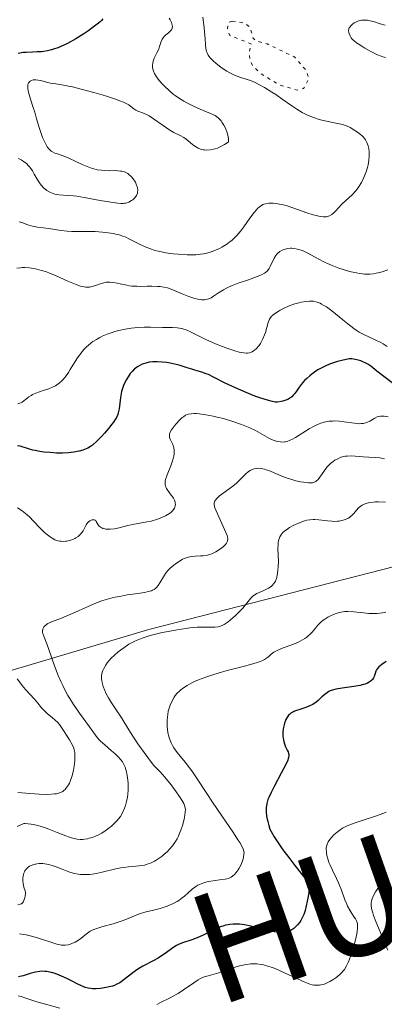
# Model space of a CAD drawing. Units: metres. Extents: x 681882 to 685369, y 4754034 to 4756381.
# Drawn here: x 682038 to 682098, y 4754456 to 4754615 of the extents above; entities that cross this region are included whole.
import ezdxf

# ---------------------------------------------------------------- set-up
doc = ezdxf.new("R2010")
doc.units = ezdxf.units.M
doc.header["$MEASUREMENT"] = 0
doc.linetypes.add('DGN Style 5', pattern=[1.217945, 0.521977, -0.695969])
for name, color, linetype, lineweight in [('Curva de nivel auxiliar', 30, 'DGN Style 5', 0), ('Curva de nivel directora', 30, 'Continuous', 30), ('Curva de nivel intermedia', 30, 'Continuous', 0), ('Límite de Autonomía', 7, 'Continuous', 0), ('Texto de Provincia', 135, 'Continuous', 0)]:
    doc.layers.add(name, color=color, linetype=linetype, lineweight=lineweight)
doc.styles.add('Style-Arial', font='arial.ttf')

msp = doc.modelspace()

# ---------------------------------------------------------------- linework, layer by layer
at = {"layer": 'Curva de nivel auxiliar', "color": 30, "linetype": 'DGN Style 5', "lineweight": 0, "elevation": 1787.5, "flags": 128}
msp.add_lwpolyline([(682072.93, 4754614.87), (682072.25, 4754614.58), (682072.16, 4754613.63), (682072.55, 4754612.54), (682076.07, 4754611.12), (682075.65, 4754609.79), (682075.84, 4754608.5), (682076.24, 4754607.63), (682077.44, 4754606.45), (682080.53, 4754604.53), (682083.46, 4754603.69), (682084.51, 4754603.95), (682085.37, 4754605.56), (682084.87, 4754606.91), (682083.08, 4754609.02), (682078.58, 4754611.17), (682076.74, 4754611.69), (682076.27, 4754612.17), (682075.85, 4754613.86), (682075, 4754614.54), (682072.93, 4754614.87)], dxfattribs=at)
at = {"layer": 'Curva de nivel directora', "color": 30, "linetype": 'Continuous', "lineweight": 30, "flags": 128}
for points, elevation in [([(682051.98, 4754615.21), (682051.73, 4754614.95), (682051.53, 4754614.76), (682051.04, 4754614.34), (682050.18, 4754613.69), (682049.68, 4754613.33), (682048.87, 4754612.79), (682047.58, 4754611.97), (682046.27, 4754611.24), (682045.65, 4754610.94), (682045.06, 4754610.68), (682044.69, 4754610.53), (682043.98, 4754610.29), (682043.64, 4754610.2), (682043.01, 4754610.05), (682042.41, 4754609.95), (682042.04, 4754609.91), (682041.32, 4754609.86), (682040.56, 4754609.83), (682039.57, 4754609.79), (682039.06, 4754609.75), (682038.26, 4754609.63)], 1775), ([(682098.87, 4754556.28), (682097.49, 4754557.31), (682096.39, 4754558.18), (682095.38, 4754558.98), (682094.92, 4754559.29), (682094.46, 4754559.54), (682094.21, 4754559.66), (682093.8, 4754559.83), (682093.11, 4754560.02), (682092.6, 4754560.12), (682092.32, 4754560.16), (682091.89, 4754560.19), (682090.7, 4754559.93), (682089.98, 4754559.73), (682089.53, 4754559.59), (682088.69, 4754559.29), (682088.12, 4754559.05), (682087.77, 4754558.89), (682087.12, 4754558.55), (682086.83, 4754558.38), (682086.29, 4754558.03), (682085.81, 4754557.68), (682085.53, 4754557.45), (682085.03, 4754557.01), (682084.67, 4754556.65), (682084.1, 4754556), (682083.81, 4754555.6), (682083.35, 4754554.93), (682083.05, 4754554.51), (682082.89, 4754554.33), (682082.58, 4754554.03), (682082.25, 4754553.79), (682082.03, 4754553.66), (682081.6, 4754553.47), (682081.15, 4754553.31), (682080.85, 4754553.25), (682080.29, 4754553.18), (682079.9, 4754553.19), (682079.67, 4754553.22), (682079.23, 4754553.31), (682078.28, 4754553.58), (682077.06, 4754554), (682076.35, 4754554.26), (682075.21, 4754554.71), (682073.46, 4754555.46), (682071.82, 4754556.26), (682069.91, 4754557.23), (682069.09, 4754557.62), (682068.72, 4754557.77), (682068.04, 4754558.02), (682067.44, 4754558.21), (682066.71, 4754558.41), (682066.37, 4754558.5), (682065.61, 4754558.75), (682064.5, 4754559.11), (682063.85, 4754559.28), (682062.87, 4754559.48), (682062.35, 4754559.57), (682061.56, 4754559.66), (682060.8, 4754559.7), (682060.44, 4754559.7), (682060.09, 4754559.69), (682059.47, 4754559.62), (682058.92, 4754559.5), (682058.58, 4754559.39), (682058.36, 4754559.3), (682057.96, 4754559.11), (682057.58, 4754558.88), (682057.4, 4754558.75), (682057.13, 4754558.54), (682056.76, 4754558.19), (682056.41, 4754557.78), (682056.24, 4754557.55), (682055.81, 4754556.86), (682055.61, 4754556.48), (682055.34, 4754555.88), (682055.12, 4754555.24), (682055.02, 4754554.91), (682054.94, 4754554.58), (682054.82, 4754553.91), (682054.6, 4754552.09), (682054.48, 4754551.45), (682054.4, 4754551.16), (682054.2, 4754550.7)], 1800), ([(682054.2, 4754550.7), (682053.89, 4754550.18), (682053.69, 4754549.9), (682053.45, 4754549.58), (682052.88, 4754548.88), (682052.24, 4754548.15), (682051.8, 4754547.68), (682050.98, 4754546.84), (682050.3, 4754546.22), (682050, 4754545.98), (682049.53, 4754545.7), (682049.28, 4754545.59), (682048.73, 4754545.39), (682048.14, 4754545.24), (682047.81, 4754545.17), (682047.28, 4754545.08), (682046.41, 4754544.98), (682045.46, 4754544.93), (682044.97, 4754544.92), (682044.46, 4754544.93), (682043.44, 4754544.99), (682042.43, 4754545.09), (682041.79, 4754545.18), (682040.99, 4754545.33), (682040.63, 4754545.41), (682040.26, 4754545.51), (682039.61, 4754545.71), (682038.9, 4754545.94), (682038.59, 4754546.03), (682038.17, 4754546.09)], 1800), ([(682097.88, 4754511.16), (682097.48, 4754510.93), (682097.24, 4754510.77), (682096.83, 4754510.44), (682096.7, 4754510.32), (682096.49, 4754510.07), (682096.32, 4754509.81), (682096.23, 4754509.63), (682096.08, 4754509.22), (682095.94, 4754508.75), (682095.83, 4754508.51), (682095.68, 4754508.26), (682095.58, 4754508.14), (682095.31, 4754507.92), (682095.15, 4754507.81), (682094.85, 4754507.66), (682094.49, 4754507.53), (682094.23, 4754507.45), (682093.63, 4754507.31), (682092.65, 4754507.13), (682090.73, 4754506.86), (682089.75, 4754506.69), (682089.35, 4754506.59), (682088.83, 4754506.41), (682088.59, 4754506.3)], 1825), ([(682088.59, 4754506.3), (682088.15, 4754506.02), (682087.93, 4754505.85), (682087.48, 4754505.46), (682086.86, 4754504.89), (682086.53, 4754504.62), (682086, 4754504.24), (682085.72, 4754504.09), (682085.13, 4754503.83), (682084.52, 4754503.62), (682083.74, 4754503.38), (682083.37, 4754503.26), (682082.93, 4754503.08), (682082.73, 4754502.97), (682082.45, 4754502.8), (682082.2, 4754502.6), (682082.08, 4754502.48), (682081.87, 4754502.21), (682081.77, 4754502.06), (682081.64, 4754501.8), (682081.56, 4754501.62), (682081.41, 4754501.2), (682081.33, 4754500.9), (682081.2, 4754500.27), (682081.15, 4754499.79), (682081.14, 4754499.08), (682081.17, 4754498.74), (682081.22, 4754498.43), (682081.39, 4754497.86), (682081.59, 4754497.37), (682081.86, 4754496.81), (682081.98, 4754496.57), (682082.08, 4754496.27), (682082.11, 4754496.12), (682082.11, 4754495.88), (682082.06, 4754495.61), (682082.02, 4754495.45), (682081.92, 4754495.18), (682081.62, 4754494.5), (682080.89, 4754493.11), (682079.73, 4754490.96), (682079.23, 4754489.98), (682078.86, 4754489.16), (682078.72, 4754488.81), (682078.54, 4754488.19), (682078.47, 4754487.81), (682078.44, 4754487.56), (682078.43, 4754487.07), (682078.45, 4754486.79), (682078.51, 4754486.2), (682078.6, 4754485.63), (682078.68, 4754485.26), (682078.85, 4754484.6), (682079.05, 4754484.03), (682079.22, 4754483.67), (682079.74, 4754482.8), (682080.61, 4754481.48), (682081.16, 4754480.68), (682082.09, 4754479.42), (682083.1, 4754478.14), (682084.33, 4754476.61), (682084.8, 4754475.97), (682085.12, 4754475.45), (682085.22, 4754475.22), (682085.28, 4754475.07), (682085.35, 4754474.77), (682085.38, 4754474.47), (682085.37, 4754474.25), (682085.33, 4754473.76), (682085.19, 4754472.87), (682085.1, 4754472.37), (682084.93, 4754471.61), (682084.73, 4754470.88), (682084.63, 4754470.54), (682084.52, 4754470.23), (682084.29, 4754469.7), (682084.04, 4754469.25), (682083.87, 4754468.99), (682083.51, 4754468.53), (682083.12, 4754468.14), (682082.91, 4754467.97), (682082.58, 4754467.74), (682082.21, 4754467.56), (682082.01, 4754467.48), (682081.63, 4754467.38), (682081.42, 4754467.35), (682081.08, 4754467.32), (682080.5, 4754467.33), (682079.8, 4754467.42), (682079.4, 4754467.5), (682078.02, 4754467.83), (682075.95, 4754468.34), (682074.94, 4754468.54), (682074.1, 4754468.63), (682073.7, 4754468.66), (682073.11, 4754468.65), (682072.55, 4754468.6), (682072.27, 4754468.56), (682071.85, 4754468.47), (682071.58, 4754468.4), (682071.03, 4754468.22)], 1825), ([(682071.03, 4754468.22), (682070.61, 4754468.06), (682069.78, 4754467.68), (682068.13, 4754466.84), (682067.34, 4754466.47), (682066.96, 4754466.32), (682066.23, 4754466.07), (682064.87, 4754465.63), (682064.24, 4754465.35), (682063.93, 4754465.19), (682063.33, 4754464.8), (682062.05, 4754463.88), (682061.34, 4754463.4), (682060.95, 4754463.17), (682060.13, 4754462.72), (682058.45, 4754461.83), (682057.65, 4754461.36), (682057.28, 4754461.12), (682056.61, 4754460.63), (682055.45, 4754459.71), (682054.94, 4754459.33), (682054.71, 4754459.18), (682054.26, 4754458.92), (682053.84, 4754458.73), (682053.55, 4754458.63), (682052.98, 4754458.48), (682052.52, 4754458.38), (682051.59, 4754458.25), (682050.9, 4754458.2), (682050.32, 4754458.19), (682050.04, 4754458.22), (682049.6, 4754458.29), (682049.13, 4754458.42), (682048.88, 4754458.51), (682048.05, 4754458.89), (682046.81, 4754459.52), (682046.16, 4754459.84), (682045.3, 4754460.24), (682044.88, 4754460.41), (682044.26, 4754460.64), (682043.66, 4754460.82), (682043.38, 4754460.89), (682042.85, 4754460.99), (682042.6, 4754461.01), (682042.09, 4754461.02), (682041.76, 4754460.99), (682041.05, 4754460.87), (682040.18, 4754460.64), (682039.04, 4754460.3), (682038.53, 4754460.19), (682038.31, 4754460.15)], 1825)]:
    msp.add_lwpolyline(points, dxfattribs=dict(at, elevation=elevation))
at = {"layer": 'Curva de nivel intermedia', "color": 30, "linetype": 'Continuous', "lineweight": 0, "flags": 128}
for points, elevation in [([(682062.71, 4754615.35), (682062.87, 4754615.08), (682063.1, 4754614.61), (682063.23, 4754614.19), (682063.25, 4754614), (682063.22, 4754613.72), (682063.1, 4754613.47), (682063.01, 4754613.34), (682062.89, 4754613.22), (682062.6, 4754612.97), (682062.17, 4754612.62), (682061.96, 4754612.43), (682061.68, 4754612.11), (682061.57, 4754611.94), (682061.41, 4754611.57), (682061.17, 4754610.75), (682061.02, 4754610.33), (682060.73, 4754609.7), (682060.3, 4754608.84), (682060.14, 4754608.39), (682060.05, 4754607.97), (682060.03, 4754607.76), (682060.04, 4754607.44), (682060.09, 4754607.1), (682060.13, 4754606.93), (682060.25, 4754606.57), (682060.34, 4754606.39), (682060.48, 4754606.11), (682060.67, 4754605.83), (682061.11, 4754605.25), (682061.62, 4754604.67), (682061.98, 4754604.3), (682062.7, 4754603.62), (682063.38, 4754603.05), (682063.7, 4754602.79), (682064.22, 4754602.43), (682065.1, 4754601.89), (682065.56, 4754601.64), (682066.57, 4754601.12), (682067.36, 4754600.75), (682068.5, 4754600.26), (682069.4, 4754599.92), (682069.81, 4754599.75), (682070.19, 4754599.55), (682070.37, 4754599.43), (682070.72, 4754599.16), (682070.89, 4754599), (682071.13, 4754598.73), (682071.28, 4754598.51), (682071.58, 4754598.03), (682071.84, 4754597.5), (682072.12, 4754596.76), (682072.23, 4754596.39), (682072.33, 4754595.87), (682072.35, 4754595.63), (682072.35, 4754595.31), (682071.96, 4754595.03), (682071.71, 4754594.86), (682071.22, 4754594.59), (682071, 4754594.48), (682070.56, 4754594.31), (682070.16, 4754594.18), (682069.9, 4754594.12), (682069.44, 4754594.04), (682068.79, 4754593.99), (682068.43, 4754594.01), (682068.21, 4754594.04), (682067.81, 4754594.14), (682067.42, 4754594.29), (682067.24, 4754594.38), (682066.96, 4754594.54), (682066.54, 4754594.84), (682066.1, 4754595.22), (682065.46, 4754595.76), (682065.1, 4754596), (682064.48, 4754596.33), (682063.46, 4754596.85), (682062.83, 4754597.22), (682061.74, 4754597.97), (682060.2, 4754599.05), (682059.49, 4754599.5)], 1780), ([(682068.15, 4754615.5), (682068.37, 4754613.85), (682068.46, 4754613.08), (682068.54, 4754612.06), (682068.61, 4754610.94), (682068.66, 4754610.48), (682068.78, 4754609.94), (682068.87, 4754609.7), (682069.04, 4754609.36), (682069.14, 4754609.19), (682069.4, 4754608.86), (682069.89, 4754608.36), (682070.29, 4754608.03), (682071.16, 4754607.37), (682072.07, 4754606.75), (682072.55, 4754606.48), (682073.33, 4754606.1), (682074.19, 4754605.79), (682075.35, 4754605.42), (682075.91, 4754605.23), (682076.67, 4754604.91), (682077.16, 4754604.67), (682078.18, 4754604.1), (682079.35, 4754603.38), (682080.01, 4754602.95), (682081.05, 4754602.23), (682082.57, 4754601.14), (682083.38, 4754600.59), (682084.25, 4754600.08), (682084.7, 4754599.85), (682085.16, 4754599.64), (682086.11, 4754599.26), (682087.05, 4754598.95), (682087.66, 4754598.79), (682088.76, 4754598.53), (682089.45, 4754598.39), (682090.24, 4754598.24), (682090.6, 4754598.16), (682091.15, 4754597.99), (682091.43, 4754597.89), (682092.02, 4754597.61), (682092.82, 4754597.15), (682093.21, 4754596.89), (682093.74, 4754596.48), (682093.97, 4754596.27), (682094.18, 4754596.06), (682094.51, 4754595.65), (682094.76, 4754595.21), (682094.88, 4754594.91), (682094.95, 4754594.69), (682095.05, 4754594.23), (682095.11, 4754593.72), (682095.12, 4754593.45), (682095.13, 4754593.01), (682095.07, 4754592.32), (682094.95, 4754591.57), (682094.85, 4754591.18), (682094.63, 4754590.47), (682094.5, 4754590.1), (682094.27, 4754589.56), (682093.87, 4754588.75), (682093.41, 4754588), (682093.16, 4754587.66), (682092.9, 4754587.33)], 1785), ([(682097.73, 4754614.18), (682096.9, 4754614.43), (682095.82, 4754614.78), (682095.3, 4754614.92), (682094.86, 4754614.99), (682094.65, 4754615.01), (682094.34, 4754615.02), (682093.9, 4754614.99), (682093.47, 4754614.9), (682093.27, 4754614.83), (682092.88, 4754614.65), (682092.71, 4754614.56), (682092.41, 4754614.35), (682092.22, 4754614.17), (682091.99, 4754613.89), (682091.9, 4754613.75), (682091.85, 4754613.61), (682091.8, 4754613.32), (682091.82, 4754613.03), (682091.87, 4754612.84), (682092.02, 4754612.48), (682092.23, 4754612.13), (682092.38, 4754611.95), (682092.67, 4754611.67), (682093.07, 4754611.35), (682093.32, 4754611.18), (682093.94, 4754610.78), (682094.41, 4754610.5), (682095.4, 4754609.95), (682096.46, 4754609.42), (682097.06, 4754609.18), (682097.32, 4754609.08), (682097.78, 4754608.96)], 1790), ([(682059.49, 4754599.5), (682059.16, 4754599.67), (682058.57, 4754599.93), (682057.65, 4754600.28), (682057.31, 4754600.44), (682057.02, 4754600.66), (682056.53, 4754601.05), (682056.16, 4754601.29), (682055.64, 4754601.56), (682055.32, 4754601.71), (682054.74, 4754601.95), (682054.05, 4754602.2), (682052.38, 4754602.75), (682050.52, 4754603.3), (682049.28, 4754603.64), (682047.06, 4754604.2), (682046.4, 4754604.34), (682045.35, 4754604.54), (682044.01, 4754604.73), (682043.52, 4754604.8), (682042.82, 4754604.97), (682041.91, 4754605.22), (682041.48, 4754605.31), (682041.11, 4754605.35), (682040.94, 4754605.35), (682040.7, 4754605.33), (682040.39, 4754605.24), (682040.21, 4754605.15), (682040.13, 4754605.08), (682040.03, 4754604.98), (682039.95, 4754604.85), (682039.9, 4754604.75), (682039.84, 4754604.53), (682039.81, 4754604.14), (682039.83, 4754603.84), (682039.86, 4754603.62), (682039.96, 4754603.14), (682040.23, 4754602.22), (682040.7, 4754600.85), (682040.94, 4754600.13), (682041.25, 4754599.05), (682041.64, 4754597.65), (682041.86, 4754596.98), (682042.21, 4754596.03), (682042.47, 4754595.46), (682042.81, 4754594.8), (682042.98, 4754594.52), (682043.23, 4754594.19), (682043.35, 4754594.05), (682043.61, 4754593.82), (682043.8, 4754593.7), (682044.22, 4754593.5), (682044.81, 4754593.29), (682045.84, 4754592.93), (682046.47, 4754592.67), (682047.58, 4754592.15), (682048.64, 4754591.65), (682049.18, 4754591.41), (682049.96, 4754591.1), (682050.34, 4754590.98), (682051.06, 4754590.8), (682051.75, 4754590.7), (682052.19, 4754590.66), (682053.08, 4754590.64), (682053.98, 4754590.65), (682054.42, 4754590.64), (682054.86, 4754590.59), (682055.07, 4754590.55), (682055.49, 4754590.43), (682055.7, 4754590.35), (682056, 4754590.18), (682056.19, 4754590.05), (682056.56, 4754589.72), (682056.89, 4754589.33), (682057.02, 4754589.15), (682057.26, 4754588.76), (682057.4, 4754588.46), (682057.55, 4754588.01), (682057.6, 4754587.79), (682057.63, 4754587.47), (682057.61, 4754587.17), (682057.57, 4754586.98), (682057.43, 4754586.63), (682057.33, 4754586.47), (682057.1, 4754586.18), (682056.83, 4754585.94), (682056.63, 4754585.8), (682056.21, 4754585.57), (682055.89, 4754585.45), (682055.72, 4754585.4), (682055.46, 4754585.36), (682055.28, 4754585.34), (682054.87, 4754585.33), (682054.41, 4754585.36), (682053.25, 4754585.52), (682051.52, 4754585.84), (682048.95, 4754586.31), (682047.76, 4754586.49), (682047.23, 4754586.56), (682046.29, 4754586.64), (682044.82, 4754586.74)], 1780), ([(682044.82, 4754586.74), (682044.21, 4754586.85), (682043.92, 4754586.93), (682043.38, 4754587.15), (682042.89, 4754587.44), (682042.58, 4754587.68), (682042.38, 4754587.86), (682042.02, 4754588.25), (682041.84, 4754588.5), (682041.49, 4754589.02), (682040.86, 4754590.1), (682040.56, 4754590.61), (682040.16, 4754591.19), (682039.94, 4754591.45), (682039.61, 4754591.78), (682039.43, 4754591.93), (682039.07, 4754592.2), (682038.72, 4754592.4), (682038.53, 4754592.48), (682038.23, 4754592.59)], 1780), ([(682092.9, 4754587.33), (682092.35, 4754586.75), (682090.76, 4754585.29), (682090.14, 4754584.62), (682089.65, 4754584.08), (682089.42, 4754583.84), (682089.06, 4754583.54), (682088.71, 4754583.33), (682088.52, 4754583.26), (682088.21, 4754583.18), (682087.85, 4754583.16), (682087.65, 4754583.16), (682087.2, 4754583.22), (682086.95, 4754583.26), (682086.53, 4754583.36), (682086.06, 4754583.5), (682085.02, 4754583.84), (682082.75, 4754584.64), (682081.68, 4754584.98), (682081.19, 4754585.11), (682080.31, 4754585.29), (682079.56, 4754585.38), (682079.12, 4754585.39), (682078.85, 4754585.37), (682078.37, 4754585.3), (682078.05, 4754585.2), (682077.9, 4754585.14), (682077.69, 4754585.03), (682077.29, 4754584.75), (682077.03, 4754584.51), (682076.85, 4754584.32), (682076.49, 4754583.88), (682075.8, 4754582.95), (682074.81, 4754581.56), (682074.32, 4754580.9), (682073.67, 4754580.15), (682073.35, 4754579.81), (682072.86, 4754579.36), (682072.61, 4754579.15), (682072.07, 4754578.76), (682071.28, 4754578.28), (682070.86, 4754578.05), (682070.21, 4754577.75), (682069.54, 4754577.5), (682069.2, 4754577.39), (682068.6, 4754577.23), (682068.29, 4754577.17), (682067.81, 4754577.1), (682067.03, 4754577.03), (682066.6, 4754577.02), (682065.66, 4754577.02), (682064.18, 4754577.1), (682063.39, 4754577.18), (682062.17, 4754577.35), (682060.97, 4754577.59), (682060.4, 4754577.74), (682059.85, 4754577.91), (682058.84, 4754578.3), (682057.94, 4754578.72), (682056.42, 4754579.52), (682055.6, 4754579.91), (682055.21, 4754580.06), (682054.63, 4754580.25), (682054.32, 4754580.33), (682053.66, 4754580.47), (682052.48, 4754580.63), (682051.91, 4754580.69), (682050.72, 4754580.78), (682049.82, 4754580.81), (682048.54, 4754580.82), (682046.95, 4754580.81), (682046.21, 4754580.84), (682045.16, 4754580.95), (682043.2, 4754581.26), (682041.39, 4754581.48), (682040.57, 4754581.64), (682039.82, 4754581.87), (682038.87, 4754582.23), (682038.4, 4754582.38)], 1785), ([(682098.15, 4754574.58), (682097.21, 4754574.27), (682096.58, 4754574.11), (682096.26, 4754574.04), (682095.76, 4754573.95), (682095.24, 4754573.91), (682094.96, 4754573.9), (682094.38, 4754573.91), (682094.07, 4754573.93), (682093.58, 4754573.99), (682093.05, 4754574.08), (682091.92, 4754574.34), (682090.74, 4754574.7), (682090.2, 4754574.88), (682089.15, 4754575.28), (682088.4, 4754575.6), (682087.87, 4754575.85), (682086.87, 4754576.36), (682085.17, 4754577.28), (682084.45, 4754577.64), (682084.11, 4754577.77), (682083.5, 4754577.96), (682082.94, 4754578.06), (682082.59, 4754578.08), (682082.37, 4754578.08), (682081.94, 4754578.04), (682081.54, 4754577.95), (682081.34, 4754577.9), (682081.05, 4754577.79), (682080.66, 4754577.57), (682080.3, 4754577.28), (682080.14, 4754577.11), (682079.99, 4754576.92), (682079.73, 4754576.49), (682079.1, 4754575.12), (682078.9, 4754574.78), (682078.79, 4754574.62), (682078.59, 4754574.4), (682078.32, 4754574.18), (682078.16, 4754574.07), (682077.77, 4754573.86), (682077.54, 4754573.74)], 1790), ([(682077.54, 4754573.74), (682077.14, 4754573.57), (682075.55, 4754572.99), (682073.9, 4754572.41), (682073.09, 4754572.1), (682072.34, 4754571.78), (682071.99, 4754571.62), (682071.52, 4754571.37), (682070.73, 4754570.89), (682069.89, 4754570.31), (682069.51, 4754570.08), (682069.14, 4754569.9), (682068.95, 4754569.84), (682068.65, 4754569.77), (682068.45, 4754569.75), (682068.02, 4754569.75), (682067.8, 4754569.77), (682067.35, 4754569.85), (682066.88, 4754569.97), (682065.92, 4754570.29), (682064.83, 4754570.73), (682063.43, 4754571.32), (682062.77, 4754571.55), (682062.46, 4754571.65), (682061.85, 4754571.79), (682061.24, 4754571.88), (682060.82, 4754571.91), (682059.92, 4754571.94), (682059.16, 4754571.92), (682058.07, 4754571.91), (682057.51, 4754571.92), (682056.66, 4754571.97), (682056.24, 4754572.02), (682055.84, 4754572.08), (682055.05, 4754572.25), (682054.05, 4754572.48), (682053.58, 4754572.56), (682053.12, 4754572.6), (682052.9, 4754572.6), (682052.57, 4754572.58), (682052.35, 4754572.55), (682051.93, 4754572.45), (682051.53, 4754572.32), (682050.77, 4754572.05), (682050.24, 4754571.88), (682049.8, 4754571.79), (682049.58, 4754571.77), (682049.23, 4754571.78), (682048.67, 4754571.87), (682048.36, 4754571.96), (682047.64, 4754572.21), (682046.3, 4754572.78), (682044.29, 4754573.68), (682043.32, 4754574.07), (682042.86, 4754574.24), (682042.02, 4754574.5), (682041.27, 4754574.69), (682040.82, 4754574.78), (682040.03, 4754574.9), (682039.31, 4754574.96), (682038.88, 4754574.96), (682038.61, 4754574.94), (682038.04, 4754574.87)], 1790), ([(682098.05, 4754562.19), (682097.39, 4754562.61), (682097.04, 4754562.8), (682096.32, 4754563.17), (682094.26, 4754564.14), (682093.52, 4754564.52), (682093.16, 4754564.73), (682092.62, 4754565.1), (682091.66, 4754565.84), (682090.87, 4754566.5), (682089.69, 4754567.47), (682089.08, 4754567.94), (682088.2, 4754568.58), (682087.8, 4754568.84), (682087.41, 4754569.05), (682087.17, 4754569.17), (682086.72, 4754569.34), (682086.51, 4754569.41), (682086.1, 4754569.49), (682085.71, 4754569.51), (682085.45, 4754569.51), (682084.93, 4754569.46), (682084.13, 4754569.33), (682083.72, 4754569.23), (682083.1, 4754569.06), (682082.16, 4754568.74), (682081.26, 4754568.34), (682080.7, 4754568.05), (682080.36, 4754567.86), (682079.78, 4754567.48), (682079.45, 4754567.21), (682079.32, 4754567.08), (682079.09, 4754566.79), (682078.97, 4754566.58), (682078.76, 4754566.05), (682078.54, 4754565.27), (682078.31, 4754564.47)], 1795), ([(682078.31, 4754564.47), (682078.18, 4754564.05), (682077.92, 4754563.43), (682077.65, 4754562.9), (682077.5, 4754562.64), (682077.24, 4754562.29), (682076.83, 4754561.82), (682076.54, 4754561.57), (682076.38, 4754561.46), (682076.15, 4754561.32), (682075.91, 4754561.22), (682075.75, 4754561.17), (682075.4, 4754561.11), (682075.22, 4754561.1), (682074.83, 4754561.13), (682074.4, 4754561.2), (682074.08, 4754561.27), (682073.35, 4754561.48), (682072.05, 4754561.92), (682071.34, 4754562.18), (682070.25, 4754562.62), (682068.68, 4754563.31), (682066.19, 4754564.56), (682065.47, 4754564.86), (682065.12, 4754564.98), (682064.76, 4754565.07), (682064.04, 4754565.19), (682063.28, 4754565.25), (682061.62, 4754565.28), (682059.69, 4754565.31), (682058.67, 4754565.3), (682057.63, 4754565.26), (682057.11, 4754565.22), (682056.59, 4754565.16), (682055.58, 4754565), (682054.59, 4754564.78), (682053.94, 4754564.6), (682053.51, 4754564.47), (682052.68, 4754564.17), (682051.88, 4754563.83), (682051.49, 4754563.64), (682050.92, 4754563.33), (682050.37, 4754562.98), (682050.1, 4754562.78), (682049.58, 4754562.36), (682049.33, 4754562.13), (682048.97, 4754561.76), (682048.62, 4754561.35), (682048.4, 4754561.07), (682047.97, 4754560.48), (682047.38, 4754559.57), (682046.69, 4754558.44), (682046.4, 4754557.96), (682046.19, 4754557.64), (682045.82, 4754557.14), (682045.49, 4754556.76), (682045.29, 4754556.56), (682044.9, 4754556.24), (682044.5, 4754555.96), (682044.28, 4754555.83), (682043.91, 4754555.63), (682043.22, 4754555.34), (682042.33, 4754555.03), (682041.1, 4754554.6), (682040.57, 4754554.38), (682040.34, 4754554.26), (682039.98, 4754554.04), (682039.69, 4754553.82), (682039.39, 4754553.55), (682039.25, 4754553.43), (682038.92, 4754553.19), (682038.69, 4754553.07), (682038.21, 4754552.88)], 1795), ([(682098.2, 4754550.77), (682097.53, 4754550.89), (682097.13, 4754550.91), (682096.95, 4754550.91), (682096.64, 4754550.85), (682096.44, 4754550.78), (682096.02, 4754550.56), (682095.23, 4754550.1), (682094.74, 4754549.88), (682094.36, 4754549.77), (682094.16, 4754549.73), (682093.84, 4754549.69), (682093.5, 4754549.68), (682092.75, 4754549.74), (682091.1, 4754549.99), (682090.26, 4754550.09), (682089.53, 4754550.12), (682089.17, 4754550.11), (682088.64, 4754550.07), (682088.1, 4754549.98), (682087.84, 4754549.92), (682087.3, 4754549.76), (682087.03, 4754549.66), (682086.63, 4754549.5), (682086.22, 4754549.3), (682085.4, 4754548.84), (682083.18, 4754547.44), (682082.6, 4754547.12), (682082.34, 4754546.99), (682081.86, 4754546.82), (682081.57, 4754546.75), (682081.38, 4754546.72), (682081, 4754546.71), (682080.78, 4754546.73), (682080.34, 4754546.8), (682079.89, 4754546.92), (682079.59, 4754547.03), (682079, 4754547.3), (682076.73, 4754548.56), (682075.8, 4754549), (682075.27, 4754549.23), (682074.43, 4754549.57), (682073.02, 4754550.06), (682071.5, 4754550.51), (682070.48, 4754550.76), (682069.83, 4754550.91), (682068.66, 4754551.14), (682067.62, 4754551.29), (682067.08, 4754551.32), (682066.78, 4754551.33), (682066.27, 4754551.3), (682065.85, 4754551.24), (682065.65, 4754551.18), (682065.36, 4754551.04), (682065.03, 4754550.81), (682064.85, 4754550.66), (682064.45, 4754550.28), (682063.87, 4754549.67), (682063.6, 4754549.35), (682063.24, 4754548.88), (682063.09, 4754548.67), (682062.88, 4754548.29), (682062.81, 4754548.13), (682062.78, 4754548.02), (682062.75, 4754547.81), (682062.77, 4754547.61), (682062.8, 4754547.47), (682062.9, 4754547.16), (682063.29, 4754546.31), (682063.45, 4754545.77), (682063.52, 4754545.37), (682063.53, 4754545.15), (682063.52, 4754544.81), (682063.47, 4754544.44), (682063.42, 4754544.19)], 1805), ([(682063.42, 4754544.19), (682063.27, 4754543.66), (682062.99, 4754542.87), (682062.4, 4754541.4), (682062.15, 4754540.66), (682062.08, 4754540.35), (682062.05, 4754539.95), (682062.07, 4754539.76), (682062.1, 4754539.64), (682062.18, 4754539.4), (682062.27, 4754539.21), (682062.5, 4754538.85), (682063.05, 4754538.12), (682063.3, 4754537.78), (682063.41, 4754537.61), (682063.57, 4754537.28), (682063.68, 4754536.97), (682063.71, 4754536.77), (682063.72, 4754536.64), (682063.71, 4754536.38), (682063.65, 4754536.14), (682063.6, 4754536.02), (682063.5, 4754535.84), (682063.28, 4754535.57), (682062.97, 4754535.29), (682062.77, 4754535.15), (682062.13, 4754534.77), (682061.76, 4754534.59), (682061.14, 4754534.32), (682060.48, 4754534.09), (682060.14, 4754534), (682059.8, 4754533.91), (682059.11, 4754533.77), (682057.72, 4754533.54), (682057.03, 4754533.42), (682056.01, 4754533.17), (682054.6, 4754532.82), (682053.85, 4754532.68), (682053.16, 4754532.59), (682052.8, 4754532.58), (682052.46, 4754532.61), (682052.29, 4754532.64), (682051.97, 4754532.73), (682051.82, 4754532.8), (682051.6, 4754532.93), (682051.33, 4754533.16), (682051.2, 4754533.3), (682051.04, 4754533.55), (682050.89, 4754533.85), (682050.83, 4754534.02), (682050.62, 4754534.11), (682050.49, 4754534.14), (682050.23, 4754534.12), (682050.1, 4754534.08), (682049.86, 4754533.95), (682049.64, 4754533.77), (682049.5, 4754533.62), (682049.26, 4754533.29), (682049.05, 4754532.89), (682048.76, 4754532.34), (682048.58, 4754532.06), (682048.35, 4754531.79), (682048.21, 4754531.65), (682047.97, 4754531.44), (682047.61, 4754531.21), (682047.41, 4754531.1), (682047.09, 4754530.95), (682046.55, 4754530.76), (682046.16, 4754530.68), (682045.96, 4754530.65), (682045.65, 4754530.63), (682045.23, 4754530.64), (682045.02, 4754530.67), (682044.7, 4754530.73), (682044.22, 4754530.9), (682043.74, 4754531.15), (682043.42, 4754531.36), (682042.79, 4754531.85), (682042.48, 4754532.13), (682041.87, 4754532.73), (682040.69, 4754533.97), (682040.13, 4754534.54), (682039.72, 4754534.92), (682039.45, 4754535.15), (682038.93, 4754535.56), (682038.16, 4754536.07)], 1805), ([(682097.61, 4754543.99), (682096.85, 4754544.13), (682096.21, 4754544.2), (682095.08, 4754544.26), (682094.14, 4754544.33), (682092.86, 4754544.43), (682092.26, 4754544.45), (682091.55, 4754544.43), (682091.23, 4754544.4), (682090.78, 4754544.3), (682090.56, 4754544.24), (682090.14, 4754544.07), (682089.57, 4754543.75), (682089.29, 4754543.56), (682088.88, 4754543.22), (682088.48, 4754542.84), (682088.29, 4754542.62), (682087.76, 4754541.93), (682087.13, 4754541.03), (682086.84, 4754540.67), (682086.6, 4754540.42), (682086.48, 4754540.33), (682086.28, 4754540.22), (682085.95, 4754540.13), (682085.75, 4754540.1), (682085.28, 4754540.11), (682084.48, 4754540.2), (682084.02, 4754540.28), (682083.25, 4754540.45), (682082.43, 4754540.68), (682082.01, 4754540.82), (682080.73, 4754541.31), (682079.13, 4754541.97), (682078.44, 4754542.22), (682078.14, 4754542.31), (682077.61, 4754542.43), (682077.18, 4754542.46), (682076.92, 4754542.45), (682076.48, 4754542.37), (682076.07, 4754542.22), (682075.87, 4754542.12), (682075.57, 4754541.93), (682075.09, 4754541.52), (682074.53, 4754540.97), (682073.61, 4754540.07), (682073.05, 4754539.59), (682072.09, 4754538.87), (682071.25, 4754538.27), (682070.88, 4754537.98), (682070.43, 4754537.57), (682070.22, 4754537.32), (682070.14, 4754537.19), (682070.06, 4754537.01), (682070.03, 4754536.88), (682070.02, 4754536.6), (682070.07, 4754536.3), (682070.13, 4754536.08), (682070.33, 4754535.55), (682071.9, 4754532.08), (682072.1, 4754531.56), (682072.16, 4754531.34), (682072.2, 4754531.04), (682072.19, 4754530.78), (682072.17, 4754530.65), (682072.09, 4754530.47), (682072.02, 4754530.35), (682071.84, 4754530.1), (682071.48, 4754529.75), (682071.27, 4754529.56), (682070.9, 4754529.3), (682070.28, 4754528.92), (682069.84, 4754528.71)], 1810), ([(682097.78, 4754536.98), (682096.61, 4754537.02), (682096.1, 4754537.01), (682095.8, 4754536.99), (682095.25, 4754536.92), (682095.01, 4754536.88), (682094.57, 4754536.76), (682094.2, 4754536.61), (682093.99, 4754536.5), (682093.61, 4754536.22), (682093.42, 4754536.05), (682093.08, 4754535.67), (682092.64, 4754535.15), (682092.41, 4754534.9), (682092.01, 4754534.56), (682091.78, 4754534.41), (682091.62, 4754534.32)], 1815), ([(682091.62, 4754534.32), (682091.28, 4754534.17), (682090.7, 4754533.99), (682090.29, 4754533.92), (682090, 4754533.89), (682089.41, 4754533.86), (682089.06, 4754533.88), (682088.35, 4754533.94), (682086.97, 4754534.11), (682086.34, 4754534.16), (682086.05, 4754534.17), (682085.51, 4754534.13), (682085, 4754534.04), (682084.66, 4754533.95), (682083.96, 4754533.69), (682083.19, 4754533.36), (682082.8, 4754533.17), (682082.23, 4754532.86), (682081.71, 4754532.52), (682081.48, 4754532.35), (682081.13, 4754532.04), (682080.98, 4754531.87), (682080.79, 4754531.62), (682080.63, 4754531.34), (682080.57, 4754531.19), (682080.49, 4754530.95), (682080.38, 4754530.43), (682080.36, 4754530.13), (682080.34, 4754529.49), (682080.41, 4754527.36), (682080.39, 4754526.44), (682080.35, 4754526.01), (682080.27, 4754525.4), (682080.16, 4754524.85), (682080.09, 4754524.6), (682079.94, 4754524.21), (682079.85, 4754524.03), (682079.69, 4754523.79), (682079.41, 4754523.46), (682079.23, 4754523.32), (682078.82, 4754523.05), (682078.05, 4754522.68), (682076.95, 4754522.18), (682076.47, 4754521.9), (682076.27, 4754521.74), (682075.93, 4754521.41), (682074.88, 4754520.08), (682074.64, 4754519.8), (682074.07, 4754519.21), (682073.46, 4754518.62), (682072.64, 4754517.9), (682072.26, 4754517.59), (682071.82, 4754517.27), (682071.62, 4754517.15), (682071.33, 4754517), (682070.89, 4754516.85), (682070.65, 4754516.8), (682070.12, 4754516.75), (682069.11, 4754516.74), (682067.94, 4754516.74), (682067.25, 4754516.71), (682066.07, 4754516.62), (682065.42, 4754516.54), (682064.01, 4754516.33), (682062.56, 4754516.05), (682061.61, 4754515.85), (682059.88, 4754515.42), (682059.31, 4754515.26), (682058.34, 4754514.94), (682057.53, 4754514.62), (682057.05, 4754514.41), (682056.21, 4754513.96), (682055.35, 4754513.41), (682054.81, 4754513.02), (682054.48, 4754512.76), (682053.85, 4754512.22), (682053.29, 4754511.67), (682053.04, 4754511.39), (682052.7, 4754510.97), (682052.4, 4754510.54), (682052.27, 4754510.32), (682052.06, 4754509.92), (682051.98, 4754509.72), (682051.87, 4754509.4), (682051.78, 4754508.9), (682051.76, 4754508.55), (682051.77, 4754508.37), (682051.8, 4754508.08), (682051.85, 4754507.77), (682052.03, 4754507.14), (682052.27, 4754506.49), (682052.46, 4754506.07), (682052.89, 4754505.27), (682053.4, 4754504.47), (682054.26, 4754503.21), (682054.84, 4754502.32), (682056.46, 4754499.69), (682057.67, 4754497.87), (682058.67, 4754496.43), (682059.24, 4754495.65), (682060.19, 4754494.38)], 1815), ([(682069.84, 4754528.71), (682069.61, 4754528.61), (682069.26, 4754528.5), (682068.91, 4754528.41), (682068.22, 4754528.3), (682067.77, 4754528.26), (682066.93, 4754528.22), (682066.35, 4754528.18), (682066.09, 4754528.15), (682065.61, 4754528.03), (682065.17, 4754527.86), (682064.89, 4754527.72), (682064.32, 4754527.38), (682063.72, 4754526.97), (682063.41, 4754526.73), (682062.96, 4754526.34), (682062.53, 4754525.9), (682062.34, 4754525.67), (682062.15, 4754525.42), (682061.8, 4754524.91), (682061.21, 4754523.91), (682060.93, 4754523.48), (682060.69, 4754523.17), (682060.55, 4754523.04), (682060.31, 4754522.86), (682060.01, 4754522.71), (682059.84, 4754522.64), (682059.53, 4754522.54), (682058.74, 4754522.37), (682057.67, 4754522.2), (682055.92, 4754521.95), (682054.96, 4754521.78), (682053.97, 4754521.59), (682053.47, 4754521.47), (682052.72, 4754521.27), (682051.99, 4754521.04), (682051.51, 4754520.88), (682050.57, 4754520.52), (682049.22, 4754519.94), (682047.55, 4754519.18), (682046.79, 4754518.84), (682045.25, 4754518.21), (682043.66, 4754517.59), (682043.08, 4754517.31), (682042.86, 4754517.17), (682042.73, 4754517.08), (682042.51, 4754516.88), (682042.43, 4754516.78), (682042.3, 4754516.58), (682042.23, 4754516.36), (682042.21, 4754516.22), (682042.22, 4754515.91), (682042.25, 4754515.72), (682042.39, 4754515.3), (682042.88, 4754514.06), (682043.23, 4754513.11), (682044.16, 4754510.47), (682044.76, 4754508.91), (682045.22, 4754507.83), (682045.47, 4754507.29), (682045.87, 4754506.49), (682046.31, 4754505.7), (682046.61, 4754505.19), (682047.23, 4754504.2), (682048.18, 4754502.82), (682049.8, 4754500.62), (682051.08, 4754498.86), (682051.4, 4754498.48), (682051.59, 4754498.29), (682052.28, 4754497.66), (682053.37, 4754496.74), (682053.92, 4754496.26), (682054.58, 4754495.62), (682054.87, 4754495.28), (682055.14, 4754494.91), (682055.26, 4754494.71), (682055.48, 4754494.29), (682055.58, 4754494.06), (682055.71, 4754493.69), (682055.82, 4754493.29), (682055.88, 4754493), (682055.98, 4754492.4), (682056.06, 4754491.47), (682056.07, 4754490.84), (682056.07, 4754490.42), (682056.02, 4754489.64), (682055.97, 4754489.23), (682055.83, 4754488.49), (682055.65, 4754487.84), (682055.5, 4754487.45), (682055.19, 4754486.76), (682054.81, 4754486.1), (682054.52, 4754485.71), (682054.31, 4754485.46), (682053.85, 4754484.98), (682053.3, 4754484.49), (682053, 4754484.24), (682052.53, 4754483.89), (682051.8, 4754483.41), (682051.14, 4754483.05), (682050.8, 4754482.9)], 1810), ([(682097.83, 4754519.19), (682097.28, 4754519.08), (682096.42, 4754518.97), (682095.97, 4754518.94), (682095.07, 4754518.96), (682094.19, 4754519.04), (682093.1, 4754519.16), (682092.62, 4754519.22), (682091.68, 4754519.27), (682091.17, 4754519.25), (682090.85, 4754519.22), (682090.27, 4754519.1), (682089.64, 4754518.91), (682089.23, 4754518.75), (682088.96, 4754518.62), (682088.44, 4754518.35), (682087.93, 4754518.04), (682087.68, 4754517.86), (682087.31, 4754517.56), (682086.95, 4754517.21), (682086.77, 4754517.01), (682086.41, 4754516.57)], 1820), ([(682086.41, 4754516.57), (682085.88, 4754515.91), (682085.57, 4754515.58), (682085.21, 4754515.26), (682085.02, 4754515.1), (682084.7, 4754514.88), (682084.34, 4754514.66), (682083.56, 4754514.28), (682082.72, 4754513.95), (682081.65, 4754513.57), (682081.18, 4754513.4), (682080.33, 4754513.04), (682079.9, 4754512.82), (682079.67, 4754512.67), (682079.26, 4754512.35), (682078.87, 4754512), (682078.63, 4754511.81), (682078.15, 4754511.5), (682077.71, 4754511.29), (682077.44, 4754511.18), (682076.98, 4754511.01), (682076.44, 4754510.83), (682075.15, 4754510.47), (682072.14, 4754509.7), (682070.64, 4754509.3), (682069.94, 4754509.09), (682068.64, 4754508.66), (682067.49, 4754508.22), (682066.8, 4754507.92), (682066.38, 4754507.72), (682065.62, 4754507.3), (682064.89, 4754506.81), (682064.57, 4754506.56), (682064.37, 4754506.39), (682064.01, 4754506.03), (682063.7, 4754505.65), (682063.51, 4754505.39), (682063.18, 4754504.82), (682062.88, 4754504.13), (682062.76, 4754503.8), (682062.58, 4754503.12), (682062.48, 4754502.58), (682062.39, 4754501.76), (682062.37, 4754501.34), (682062.4, 4754500.58), (682062.43, 4754500.2), (682062.52, 4754499.64), (682062.66, 4754499.08), (682062.74, 4754498.8), (682062.94, 4754498.26), (682063.06, 4754497.99), (682063.26, 4754497.6), (682063.48, 4754497.22), (682064.02, 4754496.46), (682065.31, 4754494.88), (682066.02, 4754493.96), (682066.39, 4754493.46), (682067.14, 4754492.35), (682068.8, 4754489.81), (682069.72, 4754488.4), (682071.24, 4754486.18), (682073.14, 4754483.43), (682073.87, 4754482.33), (682074.15, 4754481.89), (682074.54, 4754481.19), (682074.76, 4754480.68), (682074.83, 4754480.42), (682074.85, 4754480.26), (682074.84, 4754479.96), (682074.78, 4754479.5), (682074.72, 4754479.25), (682074.61, 4754478.88), (682074.37, 4754478.3), (682074.06, 4754477.72), (682073.9, 4754477.47), (682073.58, 4754477.01), (682073.32, 4754476.72), (682072.98, 4754476.4), (682072.79, 4754476.27), (682072.46, 4754476.11), (682072.04, 4754475.98), (682071.79, 4754475.93), (682070.87, 4754475.81), (682069.47, 4754475.63), (682068.8, 4754475.5), (682068.48, 4754475.41), (682067.9, 4754475.2), (682067.38, 4754474.95), (682067.06, 4754474.75), (682066.45, 4754474.3), (682065.79, 4754473.72), (682065.18, 4754473.17), (682064.85, 4754472.9), (682064.31, 4754472.51), (682064.01, 4754472.32), (682063.38, 4754471.98), (682062.69, 4754471.67), (682062.22, 4754471.49), (682061.26, 4754471.18), (682060.18, 4754470.92), (682058.78, 4754470.6)], 1820), ([(682038.12, 4754508.37), (682038.61, 4754507.66), (682038.89, 4754507.3), (682039.45, 4754506.64), (682040.91, 4754505.07), (682041.44, 4754504.45), (682042.05, 4754503.69), (682042.38, 4754503.33), (682042.98, 4754502.77), (682043.84, 4754502.06), (682044.22, 4754501.73), (682044.68, 4754501.28), (682044.95, 4754500.97), (682045.51, 4754500.19), (682046.22, 4754499.09), (682046.59, 4754498.48), (682047.04, 4754497.62), (682047.25, 4754497.13), (682047.33, 4754496.9), (682047.43, 4754496.45), (682047.46, 4754496.15), (682047.45, 4754495.48), (682047.42, 4754495.09), (682047.32, 4754494.23), (682047.21, 4754493.57), (682046.99, 4754492.65), (682046.91, 4754492.38), (682046.74, 4754491.9), (682046.55, 4754491.48), (682046.41, 4754491.23), (682046.1, 4754490.77), (682045.87, 4754490.47), (682045.73, 4754490.33), (682045.47, 4754490.13), (682045.14, 4754489.97), (682044.93, 4754489.89), (682044.44, 4754489.77), (682044.15, 4754489.73), (682043.64, 4754489.69), (682043.05, 4754489.67), (682041.68, 4754489.71), (682040.17, 4754489.81), (682038.22, 4754489.97)], 1805), ([(682060.19, 4754494.38), (682060.85, 4754493.73), (682061.27, 4754493.29), (682062.04, 4754492.43), (682063.05, 4754491.2), (682063.61, 4754490.45), (682064.49, 4754489.18), (682064.92, 4754488.48), (682065.07, 4754488.2), (682065.22, 4754487.87), (682065.27, 4754487.72), (682065.32, 4754487.42), (682065.34, 4754487.21), (682065.31, 4754486.76), (682065.18, 4754485.91), (682065.08, 4754485.42), (682064.87, 4754484.65), (682064.61, 4754483.86), (682064.46, 4754483.47), (682064.16, 4754482.81), (682063.99, 4754482.49), (682063.72, 4754482.03), (682063.26, 4754481.36), (682062.73, 4754480.73), (682062.44, 4754480.43), (682061.87, 4754479.91), (682061.57, 4754479.67), (682061.1, 4754479.32), (682060.6, 4754479), (682060.34, 4754478.86), (682059.81, 4754478.6), (682059.54, 4754478.49), (682059.13, 4754478.35), (682058.72, 4754478.23), (682057.87, 4754478.09), (682057.3, 4754478.02), (682056.15, 4754477.93), (682055.31, 4754477.84), (682054.89, 4754477.78), (682054.08, 4754477.62), (682051.85, 4754477.05), (682050.87, 4754476.84), (682050.25, 4754476.76), (682049.86, 4754476.72), (682049.1, 4754476.69), (682048.35, 4754476.72), (682047.97, 4754476.76), (682047.39, 4754476.86), (682046.78, 4754477.03), (682046.45, 4754477.13), (682045.4, 4754477.54), (682044.43, 4754477.93), (682043.94, 4754478.11), (682043.23, 4754478.32), (682042.89, 4754478.39), (682042.25, 4754478.46), (682041.66, 4754478.45), (682041.29, 4754478.41), (682041.06, 4754478.37), (682040.64, 4754478.25), (682040.27, 4754478.11), (682040.1, 4754478.02), (682039.88, 4754477.88), (682039.58, 4754477.62), (682039.36, 4754477.3), (682039.26, 4754477.12), (682039.19, 4754476.92), (682039.08, 4754476.49), (682039.02, 4754476.04), (682039.01, 4754475.74), (682039.06, 4754475.18), (682039.19, 4754474.65), (682039.38, 4754474.04), (682039.43, 4754473.72), (682039.43, 4754473.55), (682039.4, 4754473.2), (682039.35, 4754472.96), (682039.2, 4754472.51), (682039.04, 4754472.22), (682038.88, 4754472.03), (682038.78, 4754471.96), (682038.59, 4754471.87), (682038.2, 4754471.77)], 1815), ([(682097.9, 4754486.77), (682097.48, 4754486.61), (682095.99, 4754486.1), (682093.81, 4754485.4), (682092.83, 4754485.08), (682092.41, 4754484.92), (682091.69, 4754484.63), (682091.12, 4754484.35), (682090.79, 4754484.17), (682090.23, 4754483.79), (682089.65, 4754483.33), (682089.42, 4754483.12), (682089, 4754482.69), (682088.73, 4754482.38), (682088.46, 4754481.96), (682088.35, 4754481.75), (682088.24, 4754481.4), (682088.18, 4754481.02), (682088.17, 4754480.8), (682088.19, 4754480.38), (682088.22, 4754480.15), (682088.28, 4754479.78), (682088.41, 4754479.21), (682088.61, 4754478.61), (682088.73, 4754478.3), (682089.17, 4754477.37), (682089.84, 4754476.05), (682090.17, 4754475.34), (682090.62, 4754474.18), (682091.18, 4754472.61), (682091.48, 4754471.89), (682091.64, 4754471.55), (682091.97, 4754470.93), (682092.31, 4754470.39), (682092.72, 4754469.77), (682092.89, 4754469.5), (682093.07, 4754469.18), (682093.14, 4754469.02), (682093.21, 4754468.77), (682093.25, 4754468.49), (682093.26, 4754468.33), (682093.25, 4754468.07), (682093.16, 4754467.4), (682093.05, 4754466.83), (682092.74, 4754465.49), (682092.44, 4754464.43), (682092.12, 4754463.42), (682091.95, 4754462.97), (682091.78, 4754462.56), (682091.45, 4754461.88), (682091.11, 4754461.33), (682090.87, 4754461.03), (682090.71, 4754460.84), (682090.36, 4754460.5), (682089.7, 4754459.96), (682089.39, 4754459.74), (682088.77, 4754459.36), (682088.32, 4754459.14), (682088.11, 4754459.05), (682087.7, 4754458.91), (682087.31, 4754458.82), (682087.07, 4754458.78), (682086.61, 4754458.75), (682086.15, 4754458.78), (682085.91, 4754458.82), (682085.5, 4754458.93), (682084.69, 4754459.24), (682080.79, 4754461.07), (682079.89, 4754461.45), (682079.43, 4754461.63), (682078.73, 4754461.87), (682078.01, 4754462.05), (682077.65, 4754462.13), (682076.9, 4754462.22), (682076.51, 4754462.23), (682075.92, 4754462.21), (682075.32, 4754462.14), (682074.91, 4754462.07), (682074.09, 4754461.88), (682072.89, 4754461.51), (682071.42, 4754461), (682070.79, 4754460.78), (682070.37, 4754460.65), (682069.64, 4754460.46), (682068.81, 4754460.25), (682068.41, 4754460.12), (682068, 4754459.94), (682067.79, 4754459.83), (682067.44, 4754459.64), (682066.7, 4754459.16), (682065.03, 4754458.01), (682064.16, 4754457.45), (682063.72, 4754457.2), (682062.86, 4754456.75)], 1830), ([(682050.8, 4754482.9), (682050.29, 4754482.7), (682049.77, 4754482.55), (682049.5, 4754482.48), (682049.01, 4754482.4), (682048.75, 4754482.38), (682048.32, 4754482.38), (682047.82, 4754482.43), (682047.55, 4754482.48), (682046.92, 4754482.64), (682046.57, 4754482.74), (682045.98, 4754482.95), (682044.6, 4754483.49), (682043.22, 4754484.03), (682042.5, 4754484.28), (682041.43, 4754484.62), (682040.72, 4754484.79), (682040.38, 4754484.85), (682039.88, 4754484.91), (682039.4, 4754484.94), (682039.17, 4754484.93), (682038.12, 4754484.45)], 1810), ([(682097.6, 4754475.76), (682096.98, 4754475.04), (682096.42, 4754474.28), (682096.16, 4754473.88), (682095.84, 4754473.3), (682095.6, 4754472.73), (682095.51, 4754472.45), (682095.44, 4754472.1), (682095.43, 4754471.92), (682095.43, 4754471.63), (682095.49, 4754471.22), (682095.54, 4754470.99), (682095.7, 4754470.48), (682095.84, 4754470.08), (682096.22, 4754469.11), (682097.47, 4754466.14), (682098.14, 4754464.45)], 1835), ([(682058.78, 4754470.6), (682058.1, 4754470.4), (682057.77, 4754470.29), (682057.1, 4754470.02), (682055.7, 4754469.42), (682054.92, 4754469.12), (682053.65, 4754468.72), (682051.99, 4754468.26), (682051.3, 4754468.06), (682050.51, 4754467.79), (682050.13, 4754467.62), (682049.91, 4754467.5), (682049.51, 4754467.22), (682049.05, 4754466.85), (682048.39, 4754466.32), (682048.03, 4754466.07), (682047.47, 4754465.74), (682047.08, 4754465.57), (682046.83, 4754465.47), (682046.34, 4754465.32), (682045.89, 4754465.25), (682045.66, 4754465.24), (682045.27, 4754465.27), (682045.05, 4754465.31), (682044.53, 4754465.44), (682041.25, 4754466.51), (682040.2, 4754466.79), (682039.57, 4754466.93), (682039.18, 4754467), (682038.49, 4754467.08)], 1820), ([(682044.99, 4754455.04), (682042.69, 4754455.68), (682041.28, 4754456.1), (682039.64, 4754456.63), (682038.72, 4754456.95), (682038.27, 4754457.05)], 1830), ([(682062.86, 4754456.75), (682061.33, 4754455.99), (682060.73, 4754455.66)], 1830)]:
    msp.add_lwpolyline(points, dxfattribs=dict(at, elevation=elevation))
at = {"layer": 'Límite de Autonomía', "color": 7, "linetype": 'Continuous', "lineweight": 0}
msp.add_polyline3d([(682621.02, 4754710.5, 1834.79), (682583.35, 4754702.07, 1831.46), (682545.04, 4754693.25, 1814.77), (682510.76, 4754686.67, 1802.63), (682495.52, 4754680.04, 1807.29), (682471.47, 4754669.19, 1812.16), (682434.96, 4754652.65, 1821.73), (682403.73, 4754638.63, 1819.84), (682370.88, 4754623.43, 1811.1), (682340.91, 4754609.81, 1801.67), (682315.61, 4754597.92, 1795.15), (682297.03, 4754589.22, 1788.27), (682275.1, 4754580.57, 1788.59), (682246.84, 4754570.66, 1799.29), (682213.29, 4754558.37, 1814.88), (682185.63, 4754550.77, 1805.75), (682118.2, 4754531.39, 1817.2), (682059.44, 4754516.36, 1814.67), (682011.09, 4754502.02, 1792.82), (681985.82, 4754495.47, 1807.29), (681974.54, 4754494.38, 1808.93), (681952.45, 4754494.74, 1818.2), (681929.14, 4754495.06, 1818.65)], dxfattribs=at)

# ---------------------------------------------------------------- texts
at = {"layer": 'Texto de Provincia', "color": 135, "linetype": 'Continuous', "lineweight": 0, "style": 'Style-Arial'}
msp.add_text('HUESCA', height=18, rotation=19.44, dxfattribs=at).set_placement((682070.45, 4754455.19, 1834.84))

doc.saveas('drawing.dxf')
